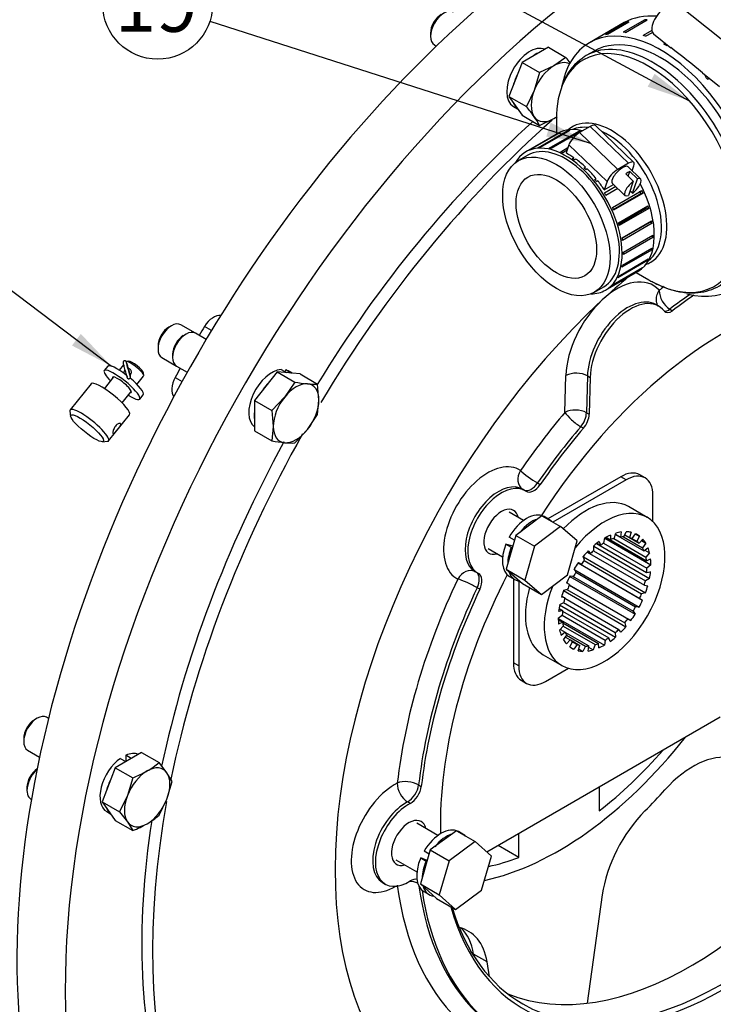
# Model space of a CAD drawing. Units: millimetres. Extents: x 0 to 542, y 0 to 287.
# Drawn here: x 97 to 130, y 53 to 99 of the extents above; entities that cross this region are included whole.
import ezdxf
from ezdxf.enums import TextEntityAlignment as Align

# ---------------------------------------------------------------- set-up
doc = ezdxf.new("R2010")
doc.units = ezdxf.units.MM
for name, color, linetype in [('14719115', 7, 'Continuous'), ('14910012', 7, 'Continuous'), ('15312007_ANULADO', 7, 'Continuous'), ('16510170_ACOPLAM', 7, 'Continuous'), ('51051107_PASADOR', 7, 'Continuous'), ('54082025_ABRAZAD', 7, 'Continuous'), ('54082050_ABRAZAD', 7, 'Continuous'), ('DIAMETROM10_DIN1', 7, 'Continuous'), ('DIAMETROM11_DIN1', 7, 'Continuous'), ('DIAMETROM6_DIN_1', 7, 'Continuous'), ('DIN-912_M10_X_25', 7, 'Continuous'), ('DIN-933_M10_X_35', 7, 'Continuous'), ('DIN931_7-16X30_W', 7, 'Continuous'), ('Predeterminado', 7, 'Continuous')]:
    doc.layers.add(name, color=color, linetype=linetype)
doc.styles.add('SEACAD_Arial', font='arial.ttf')

# ---------------------------------------------------------------- blocks, each defined once
blk = doc.blocks.new('SEANNOT_GROUP50')
at = {"layer": 'Predeterminado', "linetype": 'Continuous'}
blk.add_hatch(color=7, dxfattribs=at).paths.add_polyline_path([(126.657, 95.976), (128.653, 95.297), (126.985, 96.587)])
at = {"layer": 'Predeterminado', "color": 7, "linetype": 'Continuous'}
blk.add_lwpolyline([(108.47, 106.143), (128.653, 95.297)], dxfattribs=at)
blk.add_circle((106.18, 107.374), 2.6, dxfattribs=at)
at = {"layer": 'Predeterminado', "color": 7, "linetype": 'Continuous', "style": 'SEACAD_Arial'}
blk.add_text('20', height=2.6, dxfattribs=at).set_placement((104.145, 108.674), align=Align.TOP_LEFT)
blk = doc.blocks.new('SEANNOT_GROUP51')
at = {"layer": 'Predeterminado', "linetype": 'Continuous'}
blk.add_hatch(color=7, dxfattribs=at).paths.add_polyline_path([(121.85, 93.613), (123.937, 93.308), (122.062, 94.273)])
at = {"layer": 'Predeterminado', "color": 7, "linetype": 'Continuous'}
blk.add_lwpolyline([(105.902, 99.084), (123.937, 93.308)], dxfattribs=at)
blk.add_circle((103.426, 99.877), 2.6, dxfattribs=at)
at = {"layer": 'Predeterminado', "color": 7, "linetype": 'Continuous', "style": 'SEACAD_Arial'}
blk.add_text('19', height=2.6, dxfattribs=at).set_placement((101.391, 101.177), align=Align.TOP_LEFT)
blk = doc.blocks.new('SEANNOT_GROUP53')
at = {"layer": 'Predeterminado', "linetype": 'Continuous'}
blk.add_hatch(color=7, dxfattribs=at).paths.add_polyline_path([(99.365, 83.714), (101.234, 82.737), (99.783, 84.267)])
at = {"layer": 'Predeterminado', "color": 7, "linetype": 'Continuous'}
blk.add_lwpolyline([(92.308, 89.478), (101.234, 82.737)], dxfattribs=at)
blk.add_circle((90.233, 91.044), 2.6, dxfattribs=at)
at = {"layer": 'Predeterminado', "color": 7, "linetype": 'Continuous', "style": 'SEACAD_Arial'}
blk.add_text('10', height=2.6, dxfattribs=at).set_placement((88.198, 92.344), align=Align.TOP_LEFT)
blk = doc.blocks.new('SE5')
at = {"layer": '14719115', "color": 7, "linetype": 'Continuous'}
for p, q in [((101.804, 82.807), (101.6, 82.552)), ((102.064, 82.969), (101.942, 82.959)), ((101.338, 82.226), (100.897, 81.677)), ((102.442, 81.876), (102.759, 82.271)), ((102.765, 82.298), (102.749, 82.419)), ((100.269, 81.901), (99.278, 80.667)), ((101.739, 81.001), (102.18, 81.55)), ((99.266, 80.608), (99.298, 80.367)), ((101.102, 79.202), (102.094, 80.436)), ((100.805, 79.157), (101.048, 79.177))]:
    blk.add_line(p, q, dxfattribs=at)
for centre, major_axis, start_param, end_param in [((102.338, 82.61), (0.421, -0.338), 0, 2.924418), ((102.393, 82.678), (-0.351, 0.282), 3.358767, 6.066011), ((101.181, 81.169), (-0.912, 0.733), 3.141593, 6.283185), ((100.19, 79.934), (-0.912, 0.733), 2.924418, 6.283185), ((100.19, 79.934), (-0.912, 0.733), 0, 0.217174)]:
    blk.add_ellipse(centre, major_axis=major_axis, ratio=0.210637, start_param=start_param, end_param=end_param, dxfattribs=at)
blk.add_ellipse((100.08, 79.797), major_axis=(0.772, -0.62), ratio=0.210637, dxfattribs=at)
for points, knots in [([(102.111, 82.592), (102.095, 82.603), (102.078, 82.611), (102.06, 82.616), (102.053, 82.617), (102.045, 82.619), (102.038, 82.62)], [0, 0, 0, 0, 0.05173414, 0.05173414, 0.05173414, 0.07289759, 0.07289759, 0.07289759, 0.07289759]), ([(102.119, 82.321), (102.125, 82.326), (102.131, 82.331), (102.136, 82.337), (102.149, 82.35), (102.16, 82.367), (102.168, 82.384), (102.175, 82.401), (102.18, 82.42), (102.181, 82.439), (102.183, 82.458), (102.181, 82.478), (102.176, 82.497), (102.171, 82.517), (102.162, 82.536), (102.151, 82.552), (102.14, 82.568), (102.126, 82.582), (102.111, 82.592)], [0.7174639, 0.7174639, 0.7174639, 0.7174639, 0.738372, 0.738372, 0.738372, 0.7898243, 0.7898243, 0.7898243, 0.8402552, 0.8402552, 0.8402552, 0.8929221, 0.8929221, 0.8929221, 0.9477031, 0.9477031, 0.9477031, 1, 1, 1, 1]), ([(101.87, 82.55), (101.864, 82.544), (101.859, 82.537), (101.854, 82.53), (101.844, 82.515), (101.836, 82.498), (101.831, 82.482), (101.825, 82.465), (101.823, 82.448), (101.824, 82.431), (101.825, 82.419), (101.827, 82.407), (101.831, 82.395)], [0.241166, 0.241166, 0.241166, 0.241166, 0.264454, 0.264454, 0.264454, 0.3149398, 0.3149398, 0.3149398, 0.3662349, 0.3662349, 0.3662349, 0.4033007, 0.4033007, 0.4033007, 0.4033007]), ([(102.124, 82.304), (102.125, 82.302), (102.128, 82.293), (102.128, 82.282), (102.128, 82.274)], [0.0783046, 0.0783046, 0.0783046, 0.0783046, 0.1121167, 0.222865, 0.222865, 0.222865, 0.222865]), ([(101.427, 79.902), (101.447, 79.926), (101.469, 79.949), (101.491, 79.967), (101.513, 79.986), (101.536, 80), (101.557, 80.011), (101.578, 80.021), (101.599, 80.027), (101.616, 80.029), (101.633, 80.031), (101.648, 80.029), (101.658, 80.022), (101.668, 80.016), (101.674, 80.005), (101.675, 79.992), (101.676, 79.979), (101.673, 79.962), (101.665, 79.943), (101.658, 79.924), (101.647, 79.903), (101.633, 79.88), (101.618, 79.857), (101.6, 79.831), (101.581, 79.805), (101.562, 79.779), (101.541, 79.752), (101.52, 79.725), (101.5, 79.7), (101.479, 79.674), (101.46, 79.651), (101.441, 79.628), (101.424, 79.607), (101.408, 79.59), (101.391, 79.572), (101.376, 79.557), (101.364, 79.547), (101.351, 79.537), (101.339, 79.531), (101.331, 79.531), (101.322, 79.531), (101.315, 79.536), (101.311, 79.547), (101.306, 79.557), (101.304, 79.572), (101.304, 79.591), (101.305, 79.61), (101.308, 79.634), (101.313, 79.659), (101.318, 79.685), (101.327, 79.714), (101.338, 79.743), (101.349, 79.773), (101.363, 79.804), (101.38, 79.833), (101.394, 79.857), (101.41, 79.88), (101.427, 79.902)], [0, 0, 0, 0, 0.052518, 0.052518, 0.052518, 0.104963, 0.104963, 0.104963, 0.158499, 0.158499, 0.158499, 0.212837, 0.212837, 0.212837, 0.266024, 0.266024, 0.266024, 0.317958, 0.317958, 0.317958, 0.370372, 0.370372, 0.370372, 0.424281, 0.424281, 0.424281, 0.478488, 0.478488, 0.478488, 0.53119, 0.53119, 0.53119, 0.582965, 0.582965, 0.582965, 0.635797, 0.635797, 0.635797, 0.690034, 0.690034, 0.690034, 0.743874, 0.743874, 0.743874, 0.796177, 0.796177, 0.796177, 0.848161, 0.848161, 0.848161, 0.901449, 0.901449, 0.901449, 0.955792, 0.955792, 0.955792, 1, 1, 1, 1])]:
    blk.add_open_spline(points, degree=3, knots=knots, dxfattribs=at)
at = {"layer": '14910012', "color": 7, "linetype": 'Continuous'}
for p, q in [((127.188, 85.574), (127.061, 85.647)), ((127.707, 85.44), (127.834, 85.366)), ((122.738, 80.55), (122.785, 82.295)), ((123.803, 82.276), (123.756, 80.531)), ((123.803, 82.276), (123.93, 82.203)), ((123.93, 82.203), (123.883, 80.458)), ((123.756, 80.531), (123.883, 80.458)), ((123.609, 79.796), (123.482, 79.87)), ((121.44, 77.206), (121.567, 77.133)), ((120.843, 76.838), (120.716, 76.912)), ((118.466, 73.015), (118.593, 72.941)), ((118.7, 72.167), (118.573, 72.24)), ((115.798, 62.903), (115.926, 62.83)), ((115.401, 62.022), (115.274, 62.095)), ((114.085, 58.275), (114.213, 58.201))]:
    blk.add_line(p, q, dxfattribs=at)
blk.add_arc((128.325, 86.381), 1.127, 182.6245, 236.7193, dxfattribs=at)
for centre, major_axis, ratio, start_param, end_param in [((125.838, 71.356), (20.565, 35.62), 0.57735, 0.656923, 3.141593), ((128.129, 70.033), (20.565, 35.62), 0.57735, 0.741317, 3.692961), ((128.129, 70.033), (18, 31.177), 0.57735, 1.060601, 1.523952), ((128.638, 69.739), (18, 31.177), 0.57735, 1.044148, 1.542044), ((125.202, 83.603), (-1.71, -2.962), 0.57735, 2.95493, 4.220441), ((129.657, 69.152), (12.6, 21.824), 0.57735, 1.007, 1.078848), ((129.657, 69.152), (11.52, 19.953), 0.57735, 0.922184, 0.936797), ((129.657, 69.152), (12.6, 21.824), 0.57735, 1.078848, 3.6297), ((130.293, 68.784), (9.52, 16.489), 0.57735, 0.483278, 1.486751), ((125.202, 83.603), (-1.71, -2.962), 0.57735, 4.220441, 5.466467), ((125.711, 83.309), (-1.35, -2.338), 0.57735, 3.15176, 5.466467), ((125.838, 83.235), (-1.35, -2.338), 0.57735, 2.920149, 5.466467), ((130.166, 68.858), (11.16, 19.33), 0.57735, 0.880656, 0.941841), ((130.293, 68.784), (11.16, 19.33), 0.57735, 0.877181, 0.941841), ((127.647, 85.841), (0.27, 0.468), 0.57735, 3.379163, 4.083434), ((127.775, 85.767), (0.27, 0.468), 0.57735, 2.920149, 4.083434), ((130.293, 68.784), (9.52, 16.489), 0.57735, 2.628018, 6.061303), ((130.166, 68.858), (-9.43, -16.333), 0.57735, 0, 2.941183), ((123.294, 82.001), (-0.72, 0.019), 0.558987, 3.942168, 5.512964), ((129.657, 69.152), (10.62, 18.394), 0.57735, 1.264127, 1.430618), ((123.247, 80.256), (-0.72, 0.019), 0.558987, 3.942168, 5.512964), ((123.247, 80.256), (0.549, -0.466), 0.246488, 3.779768, 5.350565), ((123.247, 80.256), (-0.36, -0.624), 0.57735, 1.264127, 2.324874), ((123.375, 80.182), (0.36, 0.624), 0.57735, 4.40572, 5.466467), ((130.166, 68.858), (10.26, 17.771), 0.57735, 1.264127, 1.430618), ((130.293, 68.784), (10.26, 17.771), 0.57735, 1.264127, 1.430618), ((128.638, 69.739), (18, 31.177), 0.57735, 1.590071, 2.093782), ((128.129, 70.033), (18, 31.177), 0.57735, 1.611587, 2.083864), ((119.082, 75.257), (1.485, 2.572), 0.57735, -0.039856, 3.181448), ((121.134, 77.499), (0.402, 0.597), 0.815848, 1.627087, 3.141593), ((121.134, 77.499), (-0.592, 0.409), 0.11408, 0.620134, 2.19093), ((119.591, 74.963), (1.125, 1.949), 0.57735, 0, 3.141593), ((119.718, 74.89), (1.125, 1.949), 0.57735, -0.039856, 3.181448), ((121.134, 77.499), (0.36, 0.624), 0.57735, 3.222557, 4.572211), ((121.261, 77.425), (0.36, 0.624), 0.57735, 3.101737, 4.572211), ((119.718, 74.89), (0.585, 1.013), 0.57735, 0, 3.689059), ((119.718, 74.89), (0.585, 1.013), 0.57735, 5.735719, 6.283185), ((130.293, 68.784), (9.52, 16.489), 0.57735, 1.656013, 2.383643), ((118.166, 72.359), (-0.316, -0.647), 0.815848, 3.141593, 4.656099), ((118.166, 72.359), (-0.36, -0.624), 0.57735, 1.710974, 3.060628), ((118.293, 72.285), (-0.36, -0.624), 0.57735, 1.710974, 3.181448), ((129.657, 69.152), (-10.62, -18.394), 0.57735, 4.852567, 5.357609), ((118.166, 72.359), (0.651, -0.308), 0.11408, 0.950662, 2.521459), ((130.166, 68.858), (-10.26, -17.771), 0.57735, 4.852567, 5.357609), ((130.293, 68.784), (-10.26, -17.771), 0.57735, 4.852567, 5.357609), ((114.701, 60.517), (1.485, 2.572), 0.57735, 0.745542, 3.93307), ((115.294, 62.695), (0.338, -0.636), 0.599896, 3.947729, 5.518525), ((115.294, 62.695), (-0.715, 0.082), 0.49102, 3.987909, 5.558705), ((128.689, 69.71), (-9.43, -16.333), 0.57735, 0.078394, 1.508134), ((115.294, 62.695), (-0.36, -0.624), 0.57735, 0.745542, 2.216016), ((115.421, 62.621), (0.36, 0.624), 0.57735, 3.887135, 5.357609), ((128.638, 69.739), (18, 31.177), 0.57735, 2.126735, 4.188048), ((115.21, 60.223), (1.125, 1.949), 0.57735, 0.745542, 3.140825), ((115.338, 60.15), (1.125, 1.949), 0.57735, 0.745542, 3.966847), ((128.129, 70.033), (18, 31.177), 0.57735, 2.164019, 2.647804), ((115.338, 60.15), (0.585, 1.013), 0.57735, 0, 3.689059), ((115.338, 60.15), (0.585, 1.013), 0.57735, 5.735719, 6.283185), ((130.166, 68.858), (-9.43, -16.333), 0.57735, -0.780637, -0.748145), ((115.294, 57.848), (0.714, 0.094), 0.652354, 0.785893, 1.398641), ((115.421, 57.775), (-0.36, -0.624), 0.57735, 3.319303, 3.966847), ((115.294, 57.848), (-0.36, -0.624), 0.57735, -3.340787, -3.319303), ((129.657, 69.152), (-10.62, -18.394), 0.57735, 5.637965, 6.143007), ((130.166, 68.858), (-10.26, -17.771), 0.57735, 5.646071, 6.143007), ((130.293, 68.784), (-10.26, -17.771), 0.57735, 5.653351, 6.143007), ((130.166, 68.858), (-9.43, -16.333), 0.57735, 5.786794, 6.283185)]:
    blk.add_ellipse(centre, major_axis=major_axis, ratio=ratio, start_param=start_param, end_param=end_param, dxfattribs=at)
blk.add_open_spline([(127.155, 85.586), (127.136, 85.617), (127.12, 85.65), (127.094, 85.724), (127.084, 85.765), (127.073, 85.849), (127.072, 85.892), (127.077, 85.981), (127.083, 86.026), (127.104, 86.115), (127.118, 86.159), (127.145, 86.225), (127.155, 86.246), (127.176, 86.289), (127.187, 86.31), (127.2, 86.33)], degree=3, knots=[0.2586773, 0.2586773, 0.2586773, 0.2586773, 0.375, 0.375, 0.5, 0.5, 0.625, 0.625, 0.75, 0.75, 0.875, 0.875, 0.9375, 0.9375, 1, 1, 1, 1], dxfattribs=at)
at = {"layer": '15312007_ANULADO', "color": 7, "linetype": 'Continuous'}
for p, q in [((124.117, 97.665), (123.739, 97.447)), ((122.329, 94.416), (122.329, 93.723)), ((120.974, 92.733), (120.529, 92.476)), ((126.109, 87.176), (126.709, 86.829)), ((124.129, 86.24), (124.574, 86.497))]:
    blk.add_line(p, q, dxfattribs=at)
blk.add_arc((124.859, 95.376), 2.335, 123.3115, 156.3476, dxfattribs=at)
for centre, major_axis, start_param, end_param in [((126.889, 91.991), (3.15, -5.456), 0.060945, 3.141593), ((126.709, 91.887), (-3.097, 5.365), 2.40447, 6.283185), ((126.709, 91.887), (-3.097, 5.365), 0, 0.373871), ((126.889, 91.991), (3.15, -5.456), 3.141593, 3.19129), ((126.709, 91.887), (-3.097, 5.365), 0.373871, 0.785398), ((124.949, 90.871), (1.853, -3.209), 0, 3.258381), ((124.769, 90.767), (-1.8, 3.118), 5.869517, 6.215539), ((124.769, 90.767), (-1.8, 3.118), 3.209239, 5.610813), ((124.949, 90.871), (1.853, -3.209), 6.166397, 6.283185), ((126.709, 91.887), (-3.097, 5.365), -3.926991, -3.878716)]:
    blk.add_ellipse(centre, major_axis=major_axis, ratio=0.57735, start_param=start_param, end_param=end_param, dxfattribs=at)
for major_axis in [(1.8, -3.118), (1.35, -2.338)]:
    blk.add_ellipse((122.329, 89.358), major_axis=major_axis, ratio=0.57735, dxfattribs=at)
blk.add_open_spline([(126.925, 86.71), (127.045, 86.65), (127.339, 86.505), (127.872, 86.316), (128.471, 86.205), (129.05, 86.202), (129.58, 86.314), (129.99, 86.484), (130.174, 86.63), (130.238, 86.681)], degree=3, knots=[0, 0, 0, 0, 0.090215, 0.261046, 0.431695, 0.600815, 0.767162, 0.930322, 1, 1, 1, 1], dxfattribs=at)
at = {"layer": '16510170_ACOPLAM', "color": 7, "linetype": 'Continuous'}
for p, q in [((105.979, 84.425), (105.649, 84.615)), ((104.259, 82.207), (104.589, 82.017)), ((125.38, 77.499), (121.927, 75.506)), ((125.635, 77.352), (125.38, 77.499)), ((126.535, 77.442), (126.28, 77.589)), ((125.635, 77.352), (122.162, 75.348)), ((126.907, 75.368), (126.907, 76.618)), ((126.641, 75.569), (125.75, 76.083)), ((124.678, 74.632), (126.603, 73.521)), ((124.693, 74.639), (124.903, 74.518)), ((124.888, 74.734), (124.903, 74.518)), ((125.068, 74.577), (125.152, 74.829)), ((125.131, 74.769), (126.48, 73.99)), ((125.134, 74.778), (125.37, 74.642)), ((125.401, 74.882), (125.37, 74.642)), ((125.507, 74.65), (126.412, 74.127)), ((125.522, 74.649), (125.646, 74.895)), ((125.568, 74.74), (126.25, 74.347)), ((125.57, 74.744), (125.792, 74.615)), ((125.869, 74.867), (125.792, 74.615)), ((125.924, 74.571), (126.08, 74.796)), ((126.079, 74.795), (126.264, 74.688)), ((126.264, 74.688), (126.147, 74.44)), ((124.109, 74.008), (124.101, 74.228)), ((124.102, 74.204), (126.747, 72.677)), ((124.235, 74.338), (126.61, 72.967)), ((124.25, 74.35), (124.42, 74.252)), ((124.358, 74.43), (124.42, 74.252)), ((124.571, 74.349), (126.621, 73.166)), ((124.587, 74.359), (124.626, 74.602)), ((124.624, 74.585), (126.812, 73.321)), ((125.052, 74.572), (126.573, 73.694)), ((125.911, 74.576), (126.147, 74.44)), ((126.25, 74.347), (126.429, 74.539)), ((126.366, 74.471), (126.564, 74.357)), ((126.564, 74.357), (126.412, 74.127)), ((123.659, 73.543), (123.605, 73.728)), ((123.785, 73.928), (126.501, 72.36)), ((123.8, 73.944), (123.948, 73.858)), ((123.844, 73.989), (123.948, 73.858)), ((124.092, 73.993), (126.551, 72.574)), ((126.48, 73.99), (126.673, 74.137)), ((126.524, 74.023), (126.75, 73.892)), ((126.75, 73.892), (126.573, 73.694)), ((123.361, 73.417), (126.418, 71.652)), ((123.364, 73.421), (126.283, 71.736)), ((123.375, 73.435), (123.516, 73.36)), ((123.614, 73.697), (126.557, 71.997)), ((123.645, 73.525), (126.37, 71.952)), ((126.603, 73.521), (126.797, 73.615)), ((126.812, 73.321), (126.621, 73.166)), ((122.966, 72.781), (126.065, 70.993)), ((122.977, 72.802), (123.147, 72.787)), ((123.091, 72.792), (125.967, 71.131)), ((123.265, 72.992), (123.168, 73.131)), ((123.2, 73.085), (126.255, 71.321)), ((123.253, 72.972), (126.086, 71.336)), ((126.61, 72.967), (126.795, 73.002)), ((120.289, 72.669), (120.289, 68.681)), ((120.543, 72.56), (120.543, 68.534)), ((122.95, 72.387), (122.815, 72.471)), ((122.941, 72.365), (125.717, 70.763)), ((122.943, 72.371), (125.858, 70.688)), ((126.501, 72.36), (126.666, 72.335)), ((126.747, 72.677), (126.551, 72.574)), ((122.584, 71.848), (122.732, 71.763)), ((122.668, 72.104), (125.628, 70.395)), ((122.675, 72.126), (122.863, 72.171)), ((122.831, 72.164), (125.574, 70.58)), ((126.557, 71.997), (126.37, 71.952)), ((122.482, 71.425), (125.132, 69.895)), ((122.486, 71.446), (122.681, 71.549)), ((122.732, 71.763), (122.567, 71.788)), ((122.66, 71.538), (125.124, 70.115)), ((122.726, 71.742), (125.284, 70.265)), ((126.283, 71.736), (126.418, 71.652)), ((122.421, 70.802), (122.612, 70.957)), ((122.623, 71.156), (122.438, 71.121)), ((122.454, 71.254), (122.623, 71.156)), ((122.598, 70.946), (124.645, 69.764)), ((122.621, 71.136), (124.813, 69.871)), ((125.967, 71.131), (126.065, 70.993)), ((126.255, 71.321), (126.086, 71.336)), ((122.421, 70.782), (124.606, 69.521)), ((122.422, 70.723), (122.63, 70.602)), ((122.63, 70.602), (122.436, 70.508)), ((122.632, 70.585), (124.329, 69.605)), ((125.574, 70.58), (125.628, 70.395)), ((125.858, 70.688), (125.717, 70.763)), ((122.483, 70.231), (122.66, 70.429)), ((122.517, 70.269), (122.753, 70.133)), ((122.753, 70.133), (122.56, 69.986)), ((122.651, 70.42), (124.165, 69.546)), ((122.669, 69.766), (122.821, 69.996)), ((122.759, 70.119), (123.863, 69.481)), ((122.816, 69.99), (123.711, 69.474)), ((125.124, 70.115), (125.132, 69.895)), ((125.389, 70.134), (125.284, 70.265)), ((122.761, 69.905), (122.983, 69.776)), ((122.983, 69.776), (122.804, 69.584)), ((122.969, 69.435), (123.086, 69.683)), ((122.993, 69.766), (123.44, 69.508)), ((123.085, 69.681), (123.309, 69.552)), ((123.309, 69.552), (123.153, 69.327)), ((123.364, 69.256), (123.44, 69.508)), ((124.165, 69.546), (124.081, 69.294)), ((124.345, 69.389), (124.329, 69.605)), ((124.645, 69.764), (124.606, 69.521)), ((124.874, 69.693), (124.813, 69.871)), ((121.7, 69.069), (122.591, 68.554)), ((122.98, 69.427), (123.153, 69.327)), ((123.39, 69.342), (123.587, 69.228)), ((123.711, 69.474), (123.587, 69.228)), ((123.832, 69.241), (123.863, 69.481)), ((123.856, 69.424), (124.081, 69.294)), ((120.543, 68.534), (120.289, 68.681)), ((121.816, 67.799), (122.898, 68.424)), ((120.662, 67.857), (120.916, 67.71)), ((130.088, 66.109), (119.025, 59.721)), ((124.362, 62.802), (124.362, 61.669)), ((120.543, 59.464), (120.543, 60.598)), ((120.543, 59.464), (119.562, 60.031)), ((124.504, 57.693), (123.784, 52.559)), ((118.426, 54.775), (118.407, 54.889)), ((119.044, 54.521), (118.407, 54.889)), ((119.159, 53.809), (119.044, 54.521))]:
    blk.add_line(p, q, dxfattribs=at)
for centre, major_axis, start_param, end_param in [((106.079, 84.321), (0.45, 0.779), 0.227237, 1.52702), ((120.798, 74.266), (-15.858, -27.467), 4.668613, 4.684008), ((120.798, 74.266), (-15.858, -27.467), -1.542416, -1.526889), ((104.729, 81.982), (-0.45, -0.779), 4.756296, 6.055997), ((125.38, 76.03), (-0.9, -1.559), 3.141593, 3.926991), ((125.635, 75.883), (-0.9, -1.559), 2.356194, 3.926991), ((123.725, 72.576), (-2.025, -3.507), 3.141593, 4.309865), ((124.616, 72.062), (-2.025, -3.507), 0, 4.437606), ((124.616, 72.062), (1.553, 2.689), 0.661547, 0.780849), ((124.616, 72.062), (1.553, 2.689), 0.419886, 0.539188), ((124.616, 72.062), (1.418, 2.455), 0.316557, 0.400101), ((124.616, 72.062), (1.553, 2.689), 0.178225, 0.297527), ((124.616, 72.062), (-1.553, -2.689), 3.078157, 3.197459), ((124.616, 72.062), (1.553, 2.689), 0.903208, 1.02251), ((124.616, 72.062), (1.417, 2.455), 0.799879, 0.883423), ((124.616, 72.062), (1.417, 2.455), 0.558218, 0.641762), ((124.616, 72.062), (1.418, 2.455), 0.074896, 0.15844), ((124.616, 72.062), (1.418, 2.455), 6.11642, 6.199964), ((124.616, 72.062), (1.553, 2.689), -0.305097, -0.185794), ((124.616, 72.062), (1.553, 2.689), 1.144869, 1.264171), ((124.616, 72.062), (1.417, 2.455), 1.04154, 1.125084), ((124.616, 72.062), (1.418, 2.455), -0.408426, -0.324882), ((124.616, 72.062), (1.553, 2.689), -0.546758, -0.427455), ((124.616, 72.062), (1.553, 2.689), 1.38653, 1.505832), ((124.616, 72.062), (1.418, 2.455), 1.283201, 1.366745), ((124.616, 72.062), (1.418, 2.455), -0.650087, -0.566543), ((124.616, 72.062), (1.553, 2.689), -0.788419, -0.669116), ((124.616, 72.062), (-1.552, -2.689), 4.769783, 4.889086), ((124.616, 72.062), (-1.418, -2.455), 4.666454, 4.749999), ((124.616, 72.062), (1.418, 2.455), -0.891748, -0.808204), ((124.616, 72.062), (1.553, 2.689), -1.03008, -0.910777), ((124.616, 72.062), (-2.025, -3.507), 4.962116, 6.283185), ((124.616, 72.062), (-1.418, -2.455), -1.37507, -1.291526), ((124.616, 72.062), (1.418, 2.455), -1.133409, -1.049865), ((124.616, 72.062), (1.553, 2.689), -1.271741, -1.152438), ((123.725, 72.576), (-2.025, -3.507), 5.12354, 6.283185), ((124.616, 72.062), (-1.553, -2.689), -1.271741, -1.152438), ((124.616, 72.062), (1.418, 2.455), -1.37507, -1.291526), ((124.616, 72.062), (-1.553, -2.689), -1.03008, -0.910777), ((124.616, 72.062), (-1.418, -2.455), -1.133409, -1.049865), ((124.616, 72.062), (1.553, 2.689), 4.769783, 4.889086), ((124.616, 72.062), (-1.418, -2.455), -0.891748, -0.808204), ((124.616, 72.062), (-1.552, -2.689), 1.38653, 1.505832), ((124.616, 72.062), (1.417, 2.455), 4.666454, 4.749999), ((124.616, 72.062), (-1.553, -2.689), -0.788419, -0.669116), ((124.616, 72.062), (-1.418, -2.455), -0.650087, -0.566543), ((124.616, 72.062), (-1.418, -2.455), 1.283201, 1.366745), ((124.616, 72.062), (-1.553, -2.689), -0.546758, -0.427455), ((124.616, 72.062), (-1.418, -2.455), -0.408426, -0.324882), ((124.616, 72.062), (-1.417, -2.455), 1.04154, 1.125084), ((124.616, 72.062), (-1.553, -2.689), 1.144869, 1.264171), ((124.616, 72.062), (-1.553, -2.689), -0.305097, -0.185794), ((124.616, 72.062), (-1.418, -2.455), 6.11642, 6.199964), ((124.616, 72.062), (-1.418, -2.455), 0.074896, 0.15844), ((124.616, 72.062), (-1.418, -2.455), 0.558218, 0.641762), ((124.616, 72.062), (-1.553, -2.689), 0.661547, 0.780849), ((124.616, 72.062), (-1.417, -2.455), 0.799879, 0.883423), ((124.616, 72.062), (-1.552, -2.689), 0.903208, 1.02251), ((124.616, 72.062), (1.553, 2.689), 3.078157, 3.197459), ((124.616, 72.062), (-1.553, -2.689), 0.178225, 0.297527), ((124.616, 72.062), (-1.418, -2.455), 0.316557, 0.400101), ((124.616, 72.062), (-1.553, -2.689), 0.419886, 0.539188), ((121.562, 69.416), (0.9, 1.559), 2.356194, 3.141593), ((121.816, 69.269), (0.9, 1.559), 2.356194, 3.926991), ((122.453, 73.311), (8.28, 14.341), 3.620036, 4.465068), ((122.453, 73.311), (7.92, 13.718), 4.098282, 4.383204), ((128.808, 60.101), (2.25, 3.897), 0.174533, 1.217027), ((121.753, 73.715), (-9.675, -16.758), 1.141889, 1.217027), ((127.638, 58.864), (2.25, 3.897), 1.141889, 2.181662), ((122.453, 73.311), (7.92, 13.718), 3.623659, 3.7557), ((115.91, 52.074), (-2.25, -3.897), 2.530727, 3.321976), ((115.274, 52.442), (-2.25, -3.897), 2.530727, 2.999696)]:
    blk.add_ellipse(centre, major_axis=major_axis, ratio=0.57735, start_param=start_param, end_param=end_param, dxfattribs=at)
at = {"layer": '51051107_PASADOR', "color": 7, "linetype": 'Continuous'}
for p, q in [((102.127, 82.33), (102.08, 82.473)), ((102.124, 82.307), (102.122, 82.311))]:
    blk.add_line(p, q, dxfattribs=at)
blk.add_arc((107.768, 84.249), 5.959, 195.1754, 197.3386, dxfattribs=at)
for centre, major_axis, ratio, start_param, end_param in [((101.939, 82.667), (0.0781, 0.0217), 0.294356, 5.695255, 6.283185), ((101.939, 82.667), (0.0781, 0.0217), 0.294356, 0, 0.009279), ((102.003, 82.448), (-0.0769, -0.0254), 0.929822, 2.416054, 3.145436), ((102.045, 82.262), (-0.0789, -0.0182), 0.867921, 3.141986, 3.609653), ((102.045, 82.286), (-0.0769, -0.0254), 0.929822, 2.703447, 3.141958)]:
    blk.add_ellipse(centre, major_axis=major_axis, ratio=ratio, start_param=start_param, end_param=end_param, dxfattribs=at)
for points, knots in [([(102.017, 82.689), (102.008, 82.723), (101.989, 82.789), (101.962, 82.881), (101.948, 82.923), (101.942, 82.94), (101.936, 82.952), (101.927, 82.964), (101.913, 82.978), (101.89, 82.989), (101.863, 82.993), (101.834, 82.987), (101.811, 82.972), (101.796, 82.954), (101.788, 82.937), (101.785, 82.922), (101.784, 82.911), (101.784, 82.903), (101.785, 82.894), (101.789, 82.874), (101.8, 82.826), (101.826, 82.72), (101.859, 82.593), (101.896, 82.457), (101.931, 82.333), (101.956, 82.248), (101.966, 82.216), (101.97, 82.205)], [0, 0, 0, 0, 0.0477759, 0.1115708, 0.1774215, 0.1984178, 0.2056457, 0.2127931, 0.2228852, 0.2345291, 0.2478469, 0.2617266, 0.2748785, 0.285474, 0.2944907, 0.3021241, 0.3082679, 0.3140492, 0.3223416, 0.3414743, 0.4117915, 0.4738707, 0.5387173, 0.6030099, 0.6672081, 0.7317016, 0.7773916, 0.7773916, 0.7773916, 0.7773916]), ([(102.126, 82.251), (102.126, 82.251), (102.126, 82.251), (102.124, 82.256), (102.116, 82.28), (102.098, 82.339), (102.069, 82.439), (102.035, 82.565), (102, 82.696), (101.97, 82.812), (101.953, 82.882), (101.947, 82.911), (101.946, 82.917), (101.946, 82.916)], [0.1971177, 0.1971177, 0.1971177, 0.1971177, 0.1989867, 0.2159992, 0.2496798, 0.3023838, 0.3638547, 0.4275954, 0.4918377, 0.5560857, 0.6199013, 0.6558611, 0.6744288, 0.6744288, 0.6744288, 0.6744288]), ([(102.122, 82.311), (102.121, 82.319), (102.118, 82.329), (102.104, 82.354), (102.097, 82.363), (102.092, 82.368), (102.09, 82.37)], [0, 0, 0, 0, 0.2104498, 0.2397519, 0.2730421, 0.286433, 0.286433, 0.286433, 0.286433]), ([(102.124, 82.28), (102.12, 82.296), (102.117, 82.311), (102.116, 82.315), (102.116, 82.315)], [0, 0, 0, 0, 0.206147, 0.2557372, 0.2557372, 0.2557372, 0.2557372]), ([(102.12, 82.169), (102.121, 82.17), (102.125, 82.177), (102.131, 82.19), (102.134, 82.204), (102.135, 82.215), (102.135, 82.223), (102.134, 82.232), (102.131, 82.247), (102.127, 82.266), (102.124, 82.28)], [0.8967469, 0.8967469, 0.8967469, 0.8967469, 0.8993778, 0.9083671, 0.9159719, 0.9220907, 0.9278882, 0.9362762, 0.9558573, 1, 1, 1, 1])]:
    blk.add_open_spline(points, degree=3, knots=knots, dxfattribs=at)
at = {"layer": '54082025_ABRAZAD', "color": 7, "linetype": 'Continuous'}
for p, q in [((122.411, 93.771), (120.884, 92.889)), ((121.031, 92.97), (122.431, 93.778)), ((122.503, 93.81), (121.103, 93.001)), ((121.48, 93.094), (122.88, 93.903)), ((122.963, 93.909), (121.563, 93.101)), ((121.989, 93.069), (123.389, 93.877)), ((123.48, 93.858), (122.08, 93.049)), ((122.431, 93.778), (122.435, 93.771)), ((122.88, 93.903), (122.893, 93.869)), ((123.389, 93.877), (123.404, 93.814)), ((123.937, 94.093), (123.428, 93.799)), ((123.428, 93.799), (125.238, 92.054)), ((125.748, 92.348), (123.937, 94.093)), ((126.001, 92.389), (124.191, 94.134)), ((122.534, 92.894), (122.877, 93.091)), ((122.833, 92.967), (122.629, 92.849)), ((122.925, 93.23), (122.788, 92.838)), ((124.735, 91.486), (122.925, 93.23)), ((123.093, 92.577), (123.156, 92.614)), ((123.148, 92.538), (123.156, 92.614)), ((123.251, 92.546), (123.188, 92.51)), ((123.64, 92.132), (123.704, 92.169)), ((123.679, 92.096), (123.704, 92.169)), ((123.795, 92.082), (123.731, 92.045)), ((125.748, 92.348), (125.238, 92.054)), ((126.33, 91.602), (125.726, 92.184)), ((125.729, 91.734), (125.806, 91.955)), ((125.806, 91.955), (126.168, 91.606)), ((125.928, 91.99), (126.008, 92.22)), ((124.153, 91.579), (124.217, 91.616)), ((124.172, 91.555), (124.217, 91.616)), ((124.299, 91.513), (124.235, 91.476)), ((124.735, 91.486), (124.599, 91.093)), ((125.977, 91.495), (125.615, 91.844)), ((125.977, 91.495), (125.742, 90.821)), ((125.933, 90.931), (126.168, 91.606)), ((124.599, 91.093), (125.039, 91.347)), ((124.608, 90.942), (125.14, 91.249)), ((125.146, 91.244), (124.612, 90.936)), ((125.241, 91.152), (124.678, 90.827)), ((124.977, 91.406), (125.58, 90.825)), ((124.986, 90.249), (126.386, 91.057)), ((125.933, 90.931), (125.819, 91.041)), ((125.029, 90.154), (126.338, 90.91)), ((126.441, 90.935), (125.041, 90.127)), ((126.441, 90.935), (126.338, 90.91)), ((125.269, 89.529), (126.669, 90.337)), ((125.288, 89.471), (126.591, 90.223)), ((126.708, 90.214), (125.308, 89.406)), ((126.708, 90.214), (126.591, 90.223)), ((125.447, 88.815), (126.847, 89.623)), ((125.449, 88.801), (126.741, 89.547)), ((126.866, 89.504), (125.466, 88.696)), ((126.866, 89.504), (126.741, 89.547)), ((125.51, 88.137), (126.91, 88.945)), ((126.91, 88.836), (125.51, 88.027)), ((126.91, 88.836), (126.816, 88.891)), ((126.836, 88.238), (125.436, 87.43)), ((125.457, 87.526), (126.857, 88.334)), ((126.836, 88.238), (126.777, 88.288)), ((126.65, 87.738), (125.25, 86.929)), ((125.289, 87.007), (126.689, 87.815)), ((126.65, 87.738), (126.617, 87.774)), ((126.358, 87.356), (124.958, 86.548)), ((125.014, 86.604), (126.414, 87.412)), ((126.358, 87.356), (126.346, 87.373)), ((124.664, 86.342), (126.191, 87.223))]:
    blk.add_line(p, q, dxfattribs=at)
for centre, major_axis, ratio, start_param, end_param in [((124.301, 90.497), (1.89, -3.274), 0.57735, 2.630172, 3.141593), ((124.238, 90.46), (-1.89, 3.274), 0.57735, 6.204221, 6.239967), ((124.238, 90.46), (-1.89, 3.274), 0.57735, -0.288404, -0.252658), ((123.307, 93.451), (-0.375, -0.389), 0.364315, 4.043702, 5.614498), ((124.238, 90.46), (-1.89, 3.274), 0.57735, -0.497844, -0.462097), ((123.816, 93.745), (-0.375, -0.389), 0.364315, 3.141593, 4.043702), ((122.774, 89.615), (1.89, -3.274), 0.57735, 0, 3.462125), ((122.774, 89.615), (1.8, -3.118), 0.57735, 0, 3.141593), ((122.838, 89.652), (-1.89, 3.274), 0.57735, 6.204221, 6.239967), ((122.838, 89.652), (-1.89, 3.274), 0.57735, -0.288404, -0.252658), ((122.838, 89.652), (-1.89, 3.274), 0.57735, -0.497844, -0.462097), ((122.838, 89.652), (-1.89, 3.274), 0.57735, -0.707283, -0.671537), ((122.901, 89.689), (-1.89, 3.274), 0.57735, -0.880977, -0.743082), ((122.838, 89.652), (-1.89, 3.274), 0.57735, -0.916723, -0.880977), ((122.901, 89.689), (-1.89, 3.274), 0.57735, -1.090416, -0.916723), ((125.626, 92), (-0.375, -0.389), 0.364315, 2.472906, 4.043702), ((122.838, 89.652), (-1.89, 3.274), 0.57735, -1.126162, -1.090416), ((122.901, 89.689), (-1.89, 3.274), 0.57735, -1.299856, -1.126162), ((125.117, 91.706), (0.375, 0.389), 0.364315, 0.902109, 2.472906), ((125.352, 91.795), (0.375, 0.389), 0.364315, 0, 3.141593), ((125.593, 91.562), (0.375, 0.389), 0.364315, 0.649429, 1.15479), ((122.838, 89.652), (-1.89, 3.274), 0.57735, -1.335602, -1.299856), ((122.901, 89.689), (-1.89, 3.274), 0.57735, 4.809689, 4.947584), ((125.955, 91.213), (0.375, 0.389), 0.364315, 1.15479, 3.791022), ((125.955, 91.213), (-0.375, -0.389), 0.364315, 1.15479, 3.791022), ((124.301, 90.497), (1.89, -3.274), 0.57735, 0, 1.509588), ((124.238, 90.46), (1.8, -3.118), 0.57735, 1.386218, 1.423752), ((124.238, 90.46), (1.89, -3.274), 0.57735, 1.387112, 1.422858), ((122.838, 89.652), (-1.89, 3.274), 0.57735, 4.738144, 4.77389), ((122.838, 89.652), (1.89, -3.274), 0.57735, 1.387112, 1.422858), ((124.238, 90.46), (1.8, -3.118), 0.57735, 1.176779, 1.194681), ((124.238, 90.46), (1.89, -3.274), 0.57735, 1.177672, 1.213419), ((124.238, 90.46), (1.89, -3.274), 0.57735, 0.968233, 1.003979), ((122.838, 89.652), (1.89, -3.274), 0.57735, 1.177672, 1.213419), ((122.838, 89.652), (1.89, -3.274), 0.57735, 0.968233, 1.003979), ((124.238, 90.46), (1.89, -3.274), 0.57735, 0.758793, 0.79454), ((124.238, 90.46), (1.89, -3.274), 0.57735, 0.549354, 0.5851), ((122.838, 89.652), (1.89, -3.274), 0.57735, 0.758793, 0.79454), ((124.238, 90.46), (1.89, -3.274), 0.57735, 0.339914, 0.375661), ((122.838, 89.652), (1.89, -3.274), 0.57735, 0.549354, 0.5851), ((124.238, 90.46), (1.89, -3.274), 0.57735, 0.130475, 0.166221), ((122.838, 89.652), (1.89, -3.274), 0.57735, 0.339914, 0.375661), ((122.774, 89.615), (1.89, -3.274), 0.57735, 5.962653, 6.283185), ((122.838, 89.652), (1.89, -3.274), 0.57735, 0.130475, 0.166221)]:
    blk.add_ellipse(centre, major_axis=major_axis, ratio=ratio, start_param=start_param, end_param=end_param, dxfattribs=at)
at = {"layer": '54082050_ABRAZAD', "color": 7, "linetype": 'Continuous'}
for p, q in [((131.182, 97.396), (128.057, 99.891)), ((125.547, 99.01), (123.892, 98.055)), ((125.67, 99.022), (124.652, 98.434)), ((124.753, 98.464), (125.772, 99.052)), ((126.517, 99.142), (125.499, 98.554)), ((125.614, 98.55), (126.632, 99.138)), ((125.681, 99), (125.67, 99.022)), ((126.537, 99.083), (126.517, 99.142)), ((126.852, 98.645), (126.437, 98.405)), ((126.561, 98.367), (126.88, 98.552)), ((126.934, 98.485), (127.763, 97.823)), ((127.497, 98.035), (127.425, 97.993)), ((127.553, 97.923), (127.602, 97.951)), ((129.255, 96.631), (130.059, 95.989)), ((129.429, 96.493), (129.379, 96.464)), ((129.497, 96.339), (129.569, 96.381))]:
    blk.add_line(p, q, dxfattribs=at)
blk.add_arc((80.244, 36.773), 77.368, 50.68983, 52.10805, dxfattribs=at)
for centre, major_axis, ratio, start_param, end_param in [((127.496, 99.188), (0.562, 0.703), 0.458411, 0, 3.141593), ((128.922, 93.164), (-3.375, 5.846), 0.57735, 5.89479, 6.283185), ((128.603, 92.981), (-3.375, 5.846), 0.57735, -0.150251, -0.123584), ((128.603, 92.981), (-3.375, 5.846), 0.57735, -0.359691, -0.333024), ((127.267, 92.209), (-3.375, 5.846), 0.57735, 2.621257, 6.283185), ((127.267, 92.209), (3.15, -5.456), 0.57735, 0, 3.141593), ((127.585, 92.393), (-3.375, 5.846), 0.57735, -0.150251, -0.123584), ((127.585, 92.393), (-3.375, 5.846), 0.57735, -0.359691, -0.333024), ((127.267, 92.209), (-3.375, 5.846), 0.57735, 0, 0.596121), ((127.585, 92.393), (-3.375, 5.846), 0.57735, -0.56913, -0.542463), ((127.585, 92.393), (-3.375, 5.846), 0.57735, -0.77857, -0.751903), ((127.585, 92.393), (-3.375, 5.846), 0.57735, -1.197449, -1.170782)]:
    blk.add_ellipse(centre, major_axis=major_axis, ratio=ratio, start_param=start_param, end_param=end_param, dxfattribs=at)
at = {"layer": 'DIAMETROM10_DIN1', "color": 7, "linetype": 'Continuous'}
for p, q in [((120.296, 95.039), (120.483, 94.931)), ((109.276, 82.58), (109.53, 82.433)), ((109.496, 82.56), (109.462, 82.472)), ((109.751, 82.413), (109.496, 82.56)), ((109.53, 82.433), (109.528, 82.426)), ((109.804, 82.401), (109.616, 82.509)), ((109.748, 82.406), (109.751, 82.413)), ((101.655, 64.156), (101.91, 64.009)), ((101.91, 64.303), (101.91, 64.009)), ((102.165, 64.156), (101.91, 64.303)), ((101.91, 64.009), (101.91, 64.003)), ((102.165, 64.15), (102.165, 64.156)), ((101.009, 61.633), (101.196, 61.525))]:
    blk.add_line(p, q, dxfattribs=at)
for centre, major_axis, start_param, end_param in [((121.07, 96.38), (-0.774, -1.341), 3.213091, 6.283185), ((121.324, 96.233), (-0.774, -1.341), 3.774344, 4.079638), ((121.324, 96.233), (-0.774, -1.341), 4.821542, 5.126835), ((121.324, 96.233), (-0.774, -1.341), 5.868739, 6.174033), ((108.842, 81.169), (0.774, 1.341), 0.378342, 3.070095), ((109.097, 81.022), (0.774, 1.341), 0.378342, 0.414446), ((108.842, 81.169), (0.774, 1.341), 0, 0.145257), ((109.097, 81.022), (0.774, 1.341), 0.109153, 0.145257), ((109.097, 81.022), (0.774, 1.341), 1.15635, 1.461644), ((109.097, 81.022), (0.774, 1.341), 2.203548, 2.508841), ((101.783, 62.974), (0.774, 1.341), 0.071498, 0.668855), ((101.783, 62.974), (0.774, 1.341), 0.901941, 3.141593), ((102.037, 62.827), (0.774, 1.341), 0.901941, 0.938045), ((102.037, 62.827), (0.774, 1.341), 0.632751, 0.668855), ((102.037, 62.827), (0.774, 1.341), 1.679949, 1.985242), ((102.037, 62.827), (0.774, 1.341), 2.727147, 3.03244)]:
    blk.add_ellipse(centre, major_axis=major_axis, ratio=0.57735, start_param=start_param, end_param=end_param, dxfattribs=at)
at = {"layer": 'DIAMETROM11_DIN1', "color": 7, "linetype": 'Continuous'}
for p, q in [((122.001, 75.463), (121.746, 75.61)), ((120.337, 74.492), (120.091, 74.634)), ((120.258, 74.212), (119.936, 74.311)), ((119.936, 74.311), (120.191, 74.164)), ((120.191, 74.164), (120.24, 74.149)), ((120.108, 72.773), (120.363, 72.626)), ((117.939, 60.539), (117.684, 60.686)), ((116.296, 59.624), (116.058, 59.761)), ((116.208, 59.324), (115.896, 59.441)), ((115.896, 59.441), (116.151, 59.294)), ((116.151, 59.294), (116.195, 59.277)), ((116.046, 57.849), (116.301, 57.702))]:
    blk.add_line(p, q, dxfattribs=at)
for centre, major_axis, start_param, end_param in [((120.927, 74.191), (0.819, 1.419), 0, 1.59218), ((121.182, 74.045), (0.819, 1.419), 0.570744, 1.301068), ((121.182, 74.045), (0.819, 1.419), 6.129289, 6.437081), ((120.927, 74.191), (0.819, 1.419), 1.812405, 3.141593), ((121.182, 74.045), (0.819, 1.419), 1.812405, 2.348265), ((121.182, 74.045), (0.819, 1.419), 2.665139, 3.395463), ((116.865, 59.268), (-0.819, -1.419), 3.141593, 4.697959), ((117.12, 59.121), (-0.819, -1.419), 3.698939, 4.429263), ((117.12, 59.121), (-0.819, -1.419), 3.030926, 3.252259), ((116.865, 59.268), (-0.819, -1.419), -1.365001, 0), ((117.12, 59.121), (-0.819, -1.419), -1.365001, -0.806724), ((117.12, 59.121), (-0.819, -1.419), -0.489851, 0.240473)]:
    blk.add_ellipse(centre, major_axis=major_axis, ratio=0.57735, start_param=start_param, end_param=end_param, dxfattribs=at)
at = {"layer": 'DIAMETROM6_DIN_1', "color": 7, "linetype": 'Continuous'}
for p, q in [((101.055, 82.737), (100.89, 82.531)), ((102.574, 81.179), (102.74, 81.385))]:
    blk.add_line(p, q, dxfattribs=at)
for centre, major_axis, start_param, end_param in [((101.732, 81.855), (-0.842, 0.676), 2.094395, 6.283185), ((101.898, 82.061), (-0.842, 0.676), 4.832377, 6.283185), ((101.732, 81.855), (-0.842, 0.676), 0, 1.047198), ((101.732, 81.855), (-0.449, 0.361), 0, 0.355421), ((101.732, 81.855), (-0.449, 0.361), 2.786171, 6.283185), ((101.898, 82.061), (-0.842, 0.676), 3.141593, 4.614791)]:
    blk.add_ellipse(centre, major_axis=major_axis, ratio=0.210637, start_param=start_param, end_param=end_param, dxfattribs=at)
blk.add_open_spline([(101.989, 82.278), (101.984, 82.273), (101.975, 82.261), (101.967, 82.237), (101.968, 82.21), (101.977, 82.185), (101.994, 82.164), (102.018, 82.148), (102.046, 82.141), (102.074, 82.144), (102.1, 82.155), (102.111, 82.168), (102.117, 82.175)], degree=3, knots=[0, 0, 0, 0, 0.079413, 0.180247, 0.279929, 0.379464, 0.479982, 0.582522, 0.687553, 0.794383, 0.901033, 1, 1, 1, 1], dxfattribs=at)
at = {"layer": 'DIN-912_M10_X_25', "color": 7, "linetype": 'Continuous'}
for p, q in [((104.078, 84.654), (103.951, 84.581)), ((105.219, 84.3), (104.528, 84.699)), ((103.442, 83.699), (103.442, 83.552)), ((103.628, 83.14), (104.319, 82.741)), ((97.228, 62.789), (97.228, 62.642)), ((97.414, 62.23), (97.441, 62.214))]:
    blk.add_line(p, q, dxfattribs=at)
for centre, major_axis, start_param, end_param in [((104.078, 83.919), (-0.45, -0.779), 3.141593, 6.283185), ((103.951, 83.993), (0.36, 0.624), 0.785398, 2.356194), ((97.864, 63.009), (-0.45, -0.779), 4.178966, 6.283185), ((97.737, 63.083), (0.36, 0.624), 0.837056, 2.356194)]:
    blk.add_ellipse(centre, major_axis=major_axis, ratio=0.57735, start_param=start_param, end_param=end_param, dxfattribs=at)
at = {"layer": 'DIN-933_M10_X_35', "color": 7, "linetype": 'Continuous'}
for p, q in [((116.36, 98.511), (116.36, 98.364)), ((116.547, 97.952), (116.636, 97.9)), ((121.949, 97.843), (120.7, 97.122)), ((121.949, 97.843), (122.779, 97.364)), ((120.7, 97.122), (120.075, 95.512)), ((120.7, 97.122), (121.53, 96.642)), ((122.779, 97.364), (122.215, 96.968)), ((121.53, 96.642), (121.278, 95.802)), ((122.215, 96.968), (121.53, 96.642)), ((121.278, 95.802), (120.905, 95.032)), ((120.075, 95.512), (120.7, 94.623)), ((120.075, 95.512), (120.905, 95.032)), ((120.7, 94.623), (121.53, 94.144)), ((121.53, 94.144), (122.215, 94.469)), ((122.215, 94.469), (122.361, 94.571)), ((104.769, 84.255), (104.642, 84.182)), ((105.728, 84.006), (105.219, 84.3)), ((104.133, 83.3), (104.133, 83.153)), ((104.319, 82.741), (104.828, 82.447)), ((109.097, 82.464), (108.015, 81.118)), ((110.179, 82.368), (109.097, 82.464)), ((109.097, 82.464), (109.927, 81.985)), ((110.179, 82.368), (111.009, 81.888)), ((109.927, 81.985), (109.447, 81.277)), ((111.07, 81.132), (111.009, 81.888)), ((109.447, 81.277), (108.845, 80.639)), ((108.015, 81.118), (108.015, 79.676)), ((108.015, 81.118), (108.845, 80.639)), ((111.009, 80.446), (111.07, 81.132)), ((108.845, 80.639), (108.906, 79.883)), ((110.529, 79.738), (111.009, 80.446)), ((108.906, 79.883), (108.845, 79.197)), ((108.015, 79.676), (108.845, 79.197)), ((109.927, 79.1), (110.529, 79.738)), ((97.71, 66.06), (97.583, 65.987)), ((98.249, 66.053), (98.16, 66.105)), ((97.073, 65.105), (97.073, 64.958)), ((97.26, 64.546), (97.827, 64.218)), ((102.662, 64.437), (101.413, 63.715)), ((102.662, 64.437), (103.492, 63.957)), ((103.865, 63.478), (103.492, 63.957)), ((101.413, 63.715), (100.788, 62.106)), ((101.413, 63.715), (102.243, 63.236)), ((104.117, 63.069), (103.865, 63.478)), ((102.243, 63.236), (101.991, 62.396)), ((103.865, 62.229), (104.117, 63.069)), ((100.788, 62.106), (101.413, 61.217)), ((100.788, 62.106), (101.618, 61.626)), ((101.991, 62.396), (101.618, 61.626)), ((103.492, 61.459), (103.865, 62.229)), ((101.618, 61.626), (101.991, 61.147)), ((101.413, 61.217), (102.243, 60.738)), ((101.991, 61.147), (102.243, 60.738))]:
    blk.add_line(p, q, dxfattribs=at)
for centre, radius, start, end in [((117.153, 92.599), 7.372, 37.6081, 40.2591), ((115.279, 90.268), 7.372, 35.5354, 40.2591), ((118.312, 92.449), 3.637, 27.783, 35.3541), ((111.24, 89.239), 7.372, 259.7409, 264.4646), ((110.868, 85.522), 3.637, 264.6459, 272.217), ((110.158, 86.451), 7.372, 259.7409, 264.4646), ((109.786, 82.734), 3.637, 264.6459, 272.217), ((100.952, 66.975), 3.944, 300.065, 310.0829), ((100.331, 68.149), 5.271, 291.2681, 299.5235), ((100.952, 64.477), 3.944, 300.065, 310.0829), ((100.331, 65.65), 5.271, 291.2681, 299.5235)]:
    blk.add_arc(centre, radius, start, end, dxfattribs=at)
for centre, major_axis, start_param, end_param in [((116.997, 98.731), (-0.45, -0.779), 3.141593, 6.283185), ((116.87, 98.805), (0.36, 0.624), 0.785398, 2.356194), ((122.215, 95.719), (-0.765, -1.325), 3.176572, 3.926991), ((122.215, 95.719), (-0.765, -1.325), 3.926991, 4.974188), ((122.215, 95.719), (-0.765, -1.325), 4.974188, 6.021386), ((122.215, 95.719), (0.765, 1.325), 2.879793, 3.926991), ((122.215, 95.719), (0.765, 1.325), 3.926991, 4.033173), ((104.769, 83.52), (-0.45, -0.779), 3.141593, 6.283185), ((104.642, 83.594), (0.36, 0.624), 0.785398, 2.356194), ((109.988, 80.507), (0.765, 1.325), 0.261799, 1.308997), ((109.988, 80.507), (-0.765, -1.325), 2.356194, 3.403392), ((109.988, 80.507), (-0.765, -1.325), 4.45059, 5.497787), ((109.988, 80.507), (0.765, 1.325), 4.45059, 5.497787), ((109.988, 80.507), (0.765, 1.325), 2.356194, 3.403392), ((109.988, 80.507), (-0.765, -1.325), 0.261799, 1.308997), ((97.71, 65.325), (-0.45, -0.779), 3.141593, 6.283185), ((97.583, 65.399), (0.36, 0.624), 0.785398, 2.356194), ((102.928, 62.312), (-0.765, -1.325), 3.926991, 4.974188), ((102.928, 62.312), (-0.765, -1.325), 2.879793, 3.926991), ((102.928, 62.312), (0.765, 1.325), 4.974188, 6.021386), ((102.928, 62.312), (-0.765, -1.325), 4.974188, 6.021386), ((102.928, 62.312), (0.765, 1.325), 3.926991, 4.974188), ((102.928, 62.312), (0.765, 1.325), 2.879793, 3.926991)]:
    blk.add_ellipse(centre, major_axis=major_axis, ratio=0.57735, start_param=start_param, end_param=end_param, dxfattribs=at)
at = {"layer": 'DIN931_7-16X30_W', "color": 7, "linetype": 'Continuous'}
for p, q in [((120.778, 75.431), (120.097, 75.825)), ((121.637, 75.651), (120.402, 74.721)), ((121.637, 75.651), (122.528, 75.136)), ((122.528, 75.136), (121.293, 74.207)), ((123.308, 74.46), (122.528, 75.136)), ((120.402, 74.721), (119.947, 73.115)), ((120.402, 74.721), (121.293, 74.207)), ((121.293, 74.207), (120.838, 72.601)), ((122.852, 72.853), (123.308, 74.46)), ((119.098, 74.094), (119.779, 73.701)), ((119.947, 73.115), (120.726, 72.438)), ((119.947, 73.115), (120.838, 72.601)), ((121.617, 71.924), (122.852, 72.853)), ((120.726, 72.438), (121.617, 71.924)), ((120.838, 72.601), (121.617, 71.924)), ((116.716, 60.508), (115.716, 61.085)), ((117.591, 60.729), (116.353, 59.817)), ((117.591, 60.729), (118.481, 60.214)), ((118.481, 60.214), (117.244, 59.303)), ((119.248, 59.518), (118.481, 60.214)), ((116.353, 59.817), (115.882, 58.209)), ((116.353, 59.817), (117.244, 59.303)), ((114.717, 59.354), (115.717, 58.777)), ((117.244, 59.303), (116.773, 57.695)), ((118.777, 57.91), (119.248, 59.518)), ((115.882, 58.209), (116.649, 57.513)), ((115.882, 58.209), (116.773, 57.695)), ((117.54, 56.999), (118.777, 57.91)), ((116.649, 57.513), (117.54, 56.999)), ((116.773, 57.695), (117.54, 56.999))]:
    blk.add_line(p, q, dxfattribs=at)

msp = doc.modelspace()

# ---------------------------------------------------------------- block references
at = {"layer": 'Predeterminado'}
for name in ['SE5', 'SEANNOT_GROUP50', 'SEANNOT_GROUP51', 'SEANNOT_GROUP53']:
    msp.add_blockref(name, (0, 0), dxfattribs=at)

doc.saveas('drawing.dxf')
